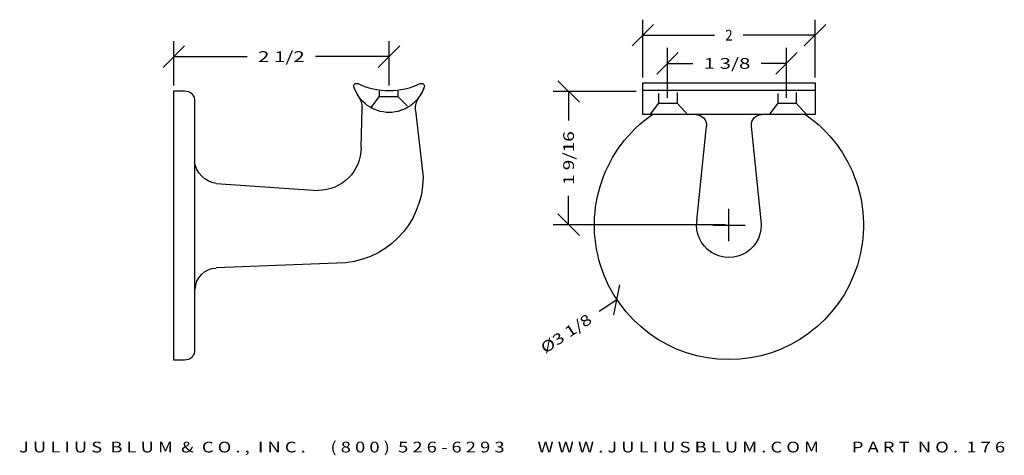
# Model space of a CAD drawing. Extents: x 23.1 to 34.6, y 7.1 to 12.2.
import ezdxf
from ezdxf.enums import TextEntityAlignment as Align

# ---------------------------------------------------------------- set-up
doc = ezdxf.new("R2010")
doc.units = 0
doc.header["$MEASUREMENT"] = 0
doc.layers.get('DEFPOINTS').update_dxf_attribs({"color": 250, "linetype": 'CONTINUOUS'})
for name, color, linetype in [('ADP1DETAIL', 250, 'CONTINUOUS'), ('ADP2DETAIL', 250, 'CONTINUOUS'), ('ADPDIM', 3, 'CONTINUOUS')]:
    doc.layers.add(name, color=color, linetype=linetype)
doc.styles.add('ARIAL_WIDE', font='ARIAL.TTF', dxfattribs={"width": 1.25})

msp = doc.modelspace()

# ---------------------------------------------------------------- linework, layer by layer
at = {"layer": 'ADP1DETAIL', "color": 7, "linetype": 'CONTINUOUS', "flags": 128}
for points in [[(24.91, 8.2), (24.91, 11.325)], [(24.91, 11.325), (25.035, 11.325)], [(30.356, 11.418), (32.356, 11.418)], [(30.356, 11.052), (30.356, 11.418)], [(32.356, 11.418), (32.356, 11.052)], [(25.151, 11.208), (25.151, 8.322)], [(27.086, 10.669), (27.096, 11.121)], [(27.718, 11.096), (27.805, 10.325)], [(31.743, 11.052), (30.356, 11.052)], [(32.356, 11.052), (31.741, 11.052)], [(30.985, 9.822), (31.096, 10.917)], [(31.616, 10.917), (31.727, 9.822)], [(25.401, 10.252), (26.586, 10.169)], [(26.805, 9.325), (25.403, 9.269)], [(25.035, 8.2), (24.91, 8.2)]]:
    msp.add_lwpolyline(points, dxfattribs=at)
at = {"layer": 'ADP1DETAIL', "color": 7, "linetype": 'CONTINUOUS', "extrusion": (0, 0, -1)}
for centre, radius, start, end in [((-25.041, 11.214), 0.111, 87.0186, 187.2137), ((-27.03, 11.382), 0.031, 342.0775, 116.163), ((-27.41, 11.505), 0.43, 325.9639, 342.0775), ((-27.41, 11.505), 0.43, 197.9225, 342.0775), ((-27.41, 12.155), 0.83, 243.837, 296.163), ((-27.41, 11.505), 0.43, 197.9225, 214.9319), ((-27.789, 11.382), 0.031, 63.837, 197.9225), ((-26.846, 11.125), 0.25, 145.9639, 180.7292), ((-27.967, 11.116), 0.25, 355.3842, 34.9319), ((-31.356, 9.767), 1.562, 124.685, 55.315), ((-30.971, 10.927), 0.125, 90, 184.3822), ((-31.741, 10.927), 0.125, 355.6178, 90), ((-26.586, 10.669), 0.5, 180, 270), ((-25.446, 10.547), 0.299, 278.7796, 351.3245), ((-26.805, 10.325), 1, 180, 270), ((-31.356, 9.765), 0.375, 171.2355, 8.7645), ((-25.41, 9.019), 0.25, 0, 88.4234), ((-25.041, 8.311), 0.111, 172.7863, 272.9814)]:
    msp.add_arc(centre, radius, start, end, dxfattribs=at)
at = {"layer": 'ADP2DETAIL', "color": 5, "linetype": 'CONTINUOUS', "flags": 128}
for points in [[(27.296, 11.325), (27.296, 11.259)], [(27.512, 11.321), (27.511, 11.259)], [(32.356, 11.33), (30.356, 11.33)], [(27.296, 11.259), (27.2, 11.133)], [(27.289, 11.259), (27.511, 11.259)], [(27.511, 11.259), (27.621, 11.152)], [(30.539, 11.296), (30.539, 11.182)], [(30.754, 11.307), (30.754, 11.182)], [(31.924, 11.296), (31.922, 11.182)], [(32.136, 11.307), (32.136, 11.182)], [(30.539, 11.182), (30.443, 11.056)], [(30.532, 11.182), (30.754, 11.182)], [(30.754, 11.182), (30.88, 11.049)], [(31.922, 11.182), (31.826, 11.056)], [(31.915, 11.182), (32.136, 11.182)], [(32.136, 11.182), (32.262, 11.049)]]:
    msp.add_lwpolyline(points, dxfattribs=at)
at = {"layer": 'ADPDIM', "color": 3, "linetype": 'CONTINUOUS', "ltscale": 0.125, "flags": 128}
for points in [[(30.356, 11.48), (30.356, 12.152)], [(32.356, 11.48), (32.356, 12.152)], [(30.231, 11.847), (30.481, 12.097)], [(32.231, 11.847), (32.481, 12.097)], [(24.91, 11.388), (24.91, 11.904)], [(27.41, 11.388), (27.41, 11.904)], [(30.356, 11.972), (31.189, 11.972)], [(32.356, 11.972), (31.523, 11.972)], [(24.785, 11.599), (25.035, 11.849)], [(27.285, 11.599), (27.535, 11.849)], [(30.643, 11.244), (30.643, 11.825)], [(32.025, 11.244), (32.025, 11.825)], [(24.91, 11.724), (25.764, 11.724)], [(27.41, 11.724), (26.556, 11.724)], [(30.518, 11.52), (30.768, 11.77)], [(31.9, 11.52), (32.15, 11.77)], [(30.643, 11.645), (30.938, 11.645)], [(32.025, 11.645), (31.73, 11.645)], [(29.62, 11.193), (29.37, 11.443)], [(30.279, 11.318), (29.315, 11.318)], [(29.495, 11.318), (29.495, 10.982)], [(29.495, 9.772), (29.495, 10.107)], [(31.356, 9.58), (31.356, 9.955)], [(29.62, 9.647), (29.37, 9.897)], [(31.318, 9.772), (29.315, 9.772)], [(31.168, 9.767), (31.543, 9.767)], [(30.021, 8.727), (30.09, 9.074)], [(30.056, 8.901), (29.848, 8.762)]]:
    msp.add_lwpolyline(points, dxfattribs=at)
at = {"layer": 'DEFPOINTS', "color": 3, "linetype": 'CONTINUOUS', "ltscale": 0.125, "flags": 128}
for points in [[(32.356, 11.972), (32.356, 11.972)], [(32.356, 11.972), (32.356, 11.972)], [(27.41, 11.724), (27.41, 11.724)], [(27.41, 11.724), (27.41, 11.724)], [(32.025, 11.645), (32.025, 11.645)], [(32.025, 11.645), (32.025, 11.645)], [(24.91, 11.325), (24.91, 11.325)], [(24.91, 11.325), (24.91, 11.325)], [(27.41, 11.325), (27.41, 11.325)], [(27.41, 11.325), (27.41, 11.325)], [(30.356, 11.418), (30.356, 11.418)], [(30.356, 11.418), (30.356, 11.418)], [(32.356, 11.418), (32.356, 11.418)], [(32.356, 11.418), (32.356, 11.418)], [(29.495, 11.318), (29.495, 11.318)], [(29.495, 11.318), (29.495, 11.318)], [(30.342, 11.318), (30.342, 11.318)], [(30.342, 11.318), (30.342, 11.318)], [(30.643, 11.182), (30.643, 11.182)], [(30.643, 11.182), (30.643, 11.182)], [(32.025, 11.182), (32.025, 11.182)], [(32.025, 11.182), (32.025, 11.182)], [(32.656, 10.634), (32.656, 10.634)], [(32.656, 10.634), (32.656, 10.634)], [(31.38, 9.772), (31.38, 9.772)], [(31.38, 9.772), (31.38, 9.772)], [(30.056, 8.901), (30.056, 8.901)], [(30.056, 8.901), (30.056, 8.901)]]:
    msp.add_lwpolyline(points, dxfattribs=at)

# ---------------------------------------------------------------- texts
at = {"layer": 'ADPDIM', "color": 3}
for s, p, p2 in [('2', (31.314, 11.91), (31.398, 11.91)), ('2 1/2', (25.889, 11.661), (26.431, 11.661)), ('1 3/8', (31.063, 11.582), (31.605, 11.582))]:
    e = msp.add_text(s, height=0.125, dxfattribs=at)
    e.set_placement(p, p2, align=Align.FIT)
    e.dxf.unprotected_set("ltscale", 0)
for s, rotation, p, p2 in [('1 9/16', 90, (29.557, 10.232), (29.557, 10.857)), ('%%c3 1/8', 33.6779, (29.223, 8.271), (29.778, 8.641))]:
    e = msp.add_text(s, height=0.125, rotation=rotation, dxfattribs=at)
    e.set_placement(p, p2, align=Align.FIT)
    e.dxf.unprotected_set("ltscale", 0)
at = {"layer": 'ADPDIM', "style": 'ARIAL_WIDE', "width": 1.25}
msp.add_text('J U L I U S  B L U M  &  C O . ,  I N C .      ( 8 0 0 )  5 2 6 - 6 2 9 3        W W W . J U L I U S B L U M . C O M        P A R T  N O .  1 7 6', height=0.125, dxfattribs=at).set_placement((28.838, 7.252), align=Align.TOP_CENTER)

doc.saveas('drawing.dxf')
